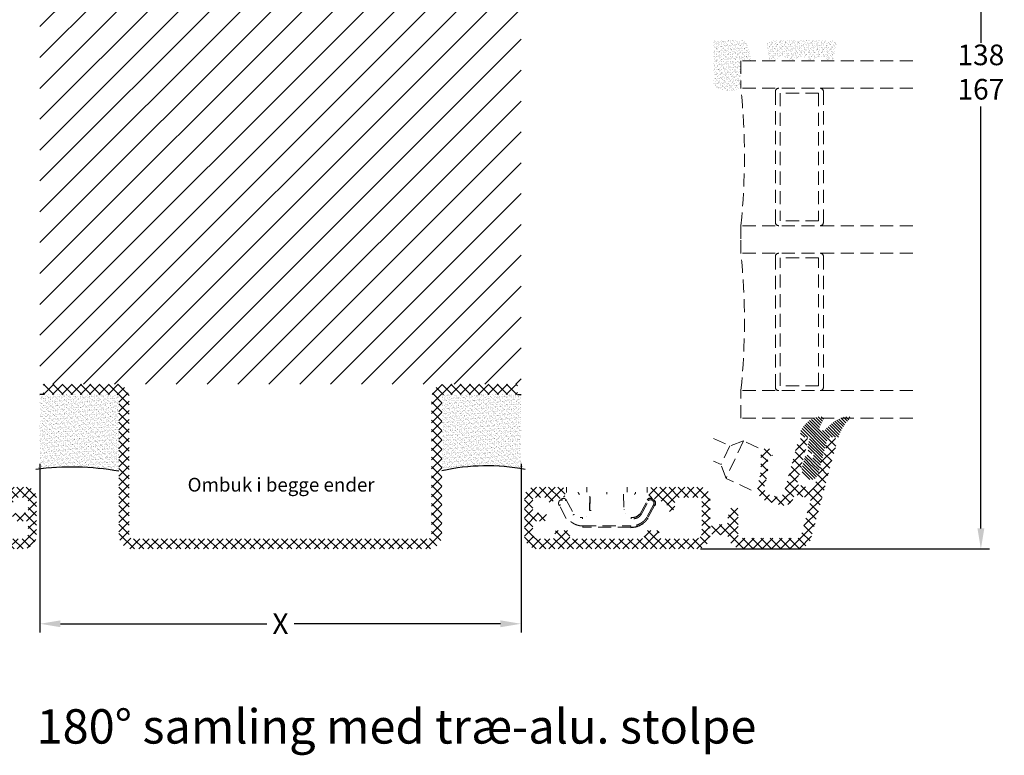
# Model space of a CAD drawing. Units: millimetres. Extents: x 0 to 840, y 0 to 594.
# Drawn here: x 92 to 235, y 352 to 459 of the extents above; entities that cross this region are included whole.
import ezdxf

# ---------------------------------------------------------------- set-up
doc = ezdxf.new("R2010")
doc.units = ezdxf.units.MM
doc.linetypes.add('DASHED2', pattern=[9.524999999999999, 6.35, -3.175])
for name, color, linetype, lineweight in [('MÅL', 7, 'Continuous', 13), ('PROFIL', 1, 'Continuous', 30), ('SKRAVERING', 2, 'Continuous', 13), ('STIBLET LINIE', 4, 'DASHED2', 25), ('TEKST', 14, 'Continuous', 20)]:
    doc.layers.add(name, color=color, linetype=linetype, lineweight=lineweight)
doc.styles.get("Standard").update_dxf_attribs({"font": 'italict.shx'})
doc.dimstyles.new('ISO-25', dxfattribs={"dimtxt": 3, "dimasz": 3, "dimexe": 1.25, "dimexo": 0.625, "dimtad": 0, "dimtih": 1, "dimtoh": 1, "dimdec": 1, "dimzin": 9, "dimtxsty": 'Standard', "dimcen": 3, "dimadec": 0, "dimazin": 0, "dimtfac": 1, "dimtdec": 1, "dimtmove": 0, "dimatfit": 3, "dimfxl": 1, "dimarcsym": 0})
pattern_1 = [(37.50000000000001, (22.01264398333137, 302.1558407031922), (-0.01600031295984046, 0.4894132373293424), [0, -0.38608, 0, -0.4318, 0, -0.41275]), (7.499999999999999, (22.01264398333137, 302.1558407031922), (0.4495232831380027, 0.7168251005683542), [0, -0.20828, 0, -0.34798, 0, -0.13335]), (327.5, (21.70022398333137, 302.1558407031922), (0.790992370241458, 0.001437184678545762), [0, -0.127, 0, -0.4572, 0, -0.5969]), (317.5, (21.70022398333137, 302.1558407031922), (0.7635564524722972, 0.2229293232572163), [0, -0.0635, 0, -0.29972, 0, -0.3429])]

# ---------------------------------------------------------------- blocks, each defined once
blk = doc.blocks.new('*D1')
at = {"layer": 'Defpoints', "color": 0, "transparency": 16777216}
for p in [(94.54039494802623, 394.9387258078227), (164.5403949480258, 394.9387258078228), (94.54039494802623, 371.056348694191)]:
    blk.add_point(p, dxfattribs=at)
at = {"layer": 'MÅL', "color": 0, "lineweight": -2, "transparency": 16777216}
for p, q in [((94.54039494802623, 394.3137258078227), (94.54039494802623, 369.806348694191)), ((164.5403949480258, 394.3137258078228), (164.5403949480258, 369.806348694191)), ((97.54039494802623, 371.056348694191), (127.540224415966, 371.056348694191)), ((161.5403949480258, 371.056348694191), (131.5405654800861, 371.056348694191))]:
    blk.add_line(p, q, dxfattribs=at)
at = {"layer": 'MÅL', "color": 0, "transparency": 16777216}
for points in [[(97.54039494802623, 371.556348694191), (97.54039494802623, 370.556348694191), (94.54039494802623, 371.056348694191)], [(161.5403949480258, 371.556348694191), (161.5403949480258, 370.556348694191), (164.5403949480258, 371.056348694191)]]:
    blk.add_solid(points, dxfattribs=at)
at = {"layer": 'MÅL', "color": 0, "transparency": 16777216, "insert": (129.540394948026, 371.056348694191), "char_height": 3, "attachment_point": 5}
blk.add_mtext('{\\fArial|b0|i0|c0|p34;X}', dxfattribs=at)
blk = doc.blocks.new('*D2')
at = {"layer": 'Defpoints', "color": 0, "transparency": 16777216}
for p in [(207.5403949480262, 519.9387258078232), (190.0403949480264, 381.9387258078228), (231.4427485993382, 381.9387258078228)]:
    blk.add_point(p, dxfattribs=at)
at = {"layer": 'MÅL', "color": 0, "lineweight": -2, "transparency": 16777216}
for p, q in [((208.1653949480262, 519.9387258078232), (232.6927485993382, 519.9387258078232)), ((231.4427485993382, 516.9387258078232), (231.4427485993382, 455.563725807823)), ((231.4427485993382, 384.9387258078228), (231.4427485993382, 446.313725807823)), ((190.6653949480264, 381.9387258078228), (232.6927485993382, 381.9387258078228))]:
    blk.add_line(p, q, dxfattribs=at)
at = {"layer": 'MÅL', "color": 0, "transparency": 16777216}
for points in [[(230.9427485993382, 516.9387258078232), (231.9427485993382, 516.9387258078232), (231.4427485993382, 519.9387258078232)], [(230.9427485993382, 384.9387258078228), (231.9427485993382, 384.9387258078228), (231.4427485993382, 381.9387258078228)]]:
    blk.add_solid(points, dxfattribs=at)
at = {"layer": 'MÅL', "color": 0, "transparency": 16777216, "insert": (231.4427485993382, 450.9387258078228), "char_height": 3, "attachment_point": 5}
blk.add_mtext('138\\P167', dxfattribs=at)

msp = doc.modelspace()

# ---------------------------------------------------------------- hatches: boundary and pattern name
at = {"layer": 'SKRAVERING'}
h = msp.add_hatch(dxfattribs=at)
h.set_pattern_fill('ANSI31', color=256)
h.set_pattern_definition([(45, (-177.9873560166686, 302.1558407031922), (-2.245064030267288, 2.245064030267288), [])])
h.paths.add_polyline_path([(164.5403949480261, 516.9387258078151, 0.4142135623730951), (161.5403949480261, 519.9387258078151), (97.54039494802612, 519.9387258078151, 0.4142135623730951), (94.54039494802612, 516.9387258078151), (94.54039494802612, 405.938725807815), (164.5403949480261, 405.938725807815)])
h = msp.add_hatch(dxfattribs=at)
h.set_pattern_fill('ANSI37', color=256, scale=0.3)
h.set_pattern_definition([(45, (-277.9873560166686, 302.1558407031922), (-0.6735192090801865, 0.6735192090801865), []), (135, (-277.9873560166686, 302.1558407031922), (-0.6735192090801865, -0.6735192090801864), [])])
h.paths.add_polyline_path([(151.5403949480261, 383.9387258078179, -0.4142135623730949), (151.0403949480261, 383.4387258078179), (108.0403949480261, 383.4387258078179, -0.4142135623730951), (107.5403949480261, 383.9387258078179), (107.5403949480261, 403.9387258078179, 0.414213562373095), (105.5403949480261, 405.9387258078179), (95.04039494802612, 405.9387258078179), (95.04039494802612, 404.4387258078179), (105.5403949480261, 404.4387258078179, -0.4142135623730951), (106.0403949480261, 403.9387258078179), (106.0403949480261, 383.9387258078179, 0.414213562373095), (108.0403949480262, 381.9387258078178), (151.0403949480262, 381.9387258078179, 0.4142135623730947), (153.0403949480261, 383.9387258078178), (153.0403949480261, 403.9387258078179, -0.414213562373095), (153.5403949480261, 404.4387258078179), (164.0403949480261, 404.4387258078179), (164.0403949480261, 405.9387258078179), (153.5403949480261, 405.9387258078179, 0.414213562373095), (151.5403949480261, 403.9387258078179)])
h = msp.add_hatch(dxfattribs=at)
h.set_pattern_fill('AR-SAND', color=256, scale=0.01)
h.set_pattern_definition(pattern_1)
h.paths.add_polyline_path([(106.0403949480261, 403.9387258078179, 0.4142135623730955), (105.5403949480261, 404.4387258078179), (95.04039494802612, 404.4387258078179), (94.54039494802606, 404.4387258078179), (94.54039494802629, 394.9387258078228, -0.1989123673796677), (93.95460851039928, 393.5245122454496, -0.07797780131543158), (106.0403949480261, 393.2408105221647)])
h = msp.add_hatch(dxfattribs=at)
h.set_pattern_fill('AR-SAND', color=256, scale=0.01)
h.set_pattern_definition(pattern_1)
h.paths.add_polyline_path([(164.5403949480261, 404.4387258078179), (164.0403949480261, 404.4387258078179), (153.5403949480261, 404.4387258078179, 0.414213562373095), (153.0403949480261, 403.9387258078179), (153.0403949480261, 393.3128106433454, -0.1009980549405512), (165.1261813856527, 393.5245122454496, -0.1989123673796552), (164.5403949480258, 394.9387258078228)])
at = {"layer": 'STIBLET LINIE', "lineweight": 9, "ltscale": 0.3}
h = msp.add_hatch(dxfattribs=at)
h.set_pattern_fill('AR-SAND', color=256, scale=0.01, angle=-1.272221872585407e-14)
h.set_pattern_definition([(37.49999999999999, (-280.4224749118471, 537.3257092898932), (-0.01600031295984033, 0.4894132373293424), [0, -0.38608, 0, -0.4318, 0, -0.41275]), (7.499999999999928, (-280.4224749118471, 537.3257092898932), (0.4495232831380028, 0.7168251005683541), [0, -0.20828, 0, -0.34798, 0, -0.13335]), (327.5, (-280.7348949118471, 537.3257092898932), (0.790992370241458, 0.001437184678545568), [0, -0.1269999999999998, 0, -0.4571999999999997, 0, -0.5968999999999993]), (317.5, (-280.7348949118471, 537.3257092898932), (0.7635564524722972, 0.2229293232572161), [0, -0.0635, 0, -0.29972, 0, -0.3429])])
edge = h.paths.add_edge_path()
edge.add_line((196.5403949480257, 452.9769541253349), (198.0554575175664, 452.9769541253349))
edge.add_arc((190.6374703440135, 452.430326243134), 7.438100278202406, 4.214480844591089, 28.47785418103113)
edge.add_line((197.1755714761293, 455.9769541253356), (192.5403949480257, 455.9769541253356))
edge.add_line((192.5403949480257, 455.9769541253356), (192.5403949480262, 449.3204720502074))
edge.add_arc((194.6522327828206, 451.7332409683311), 3.206448641836175, 228.80513166841, 306.076435399535)
edge.add_line((196.5403949480257, 449.1416861202474), (196.5403949480257, 452.9769541253349))
h = msp.add_hatch(dxfattribs=at)
h.set_pattern_fill('AR-SAND', color=256, scale=0.01, angle=-90.00000000000001)
h.set_pattern_definition([(307.5, (352.5702715699268, 723.171700862116), (0.4894132373293424, 0.01600031295984037), [0, -0.3860799999999995, 0, -0.4317999999999995, 0, -0.4127499999999995]), (277.5, (352.5702715699268, 723.171700862116), (0.7168251005683541, -0.4495232831380028), [0, -0.20828, 0, -0.34798, 0, -0.13335]), (237.5, (352.5702715699268, 723.484120862116), (0.001437184678545617, -0.790992370241458), [0, -0.127, 0, -0.4572, 0, -0.5969]), (227.5, (352.5702715699268, 723.484120862116), (0.2229293232572161, -0.7635564524722972), [0, -0.0635, 0, -0.29972, 0, -0.3429])])
edge = h.paths.add_edge_path()
edge.add_arc((200.3072493295974, 455.2038635107238), 0.0999999999999801, 4.999999999988688, 90, ccw=False)
edge.add_line((200.4068687994066, 455.2125790849985), (200.6519620885471, 453.1973424987394))
edge.add_arc((201.2088925390413, 453.5728813348169), 0.6717149276963564, 213.9918326897478, 333.5560336526933)
edge.add_arc((202.5796282196492, 452.3895291812581), 1.172038847353799, 47.973552613268396, 131.0243215914016, ccw=False)
edge.add_arc((203.9587245974427, 453.5729448269415), 0.6717149276963861, 207.752208509536, 327.1248723162992)
edge.add_arc((205.3614610828261, 452.3895291812582), 1.172038847353661, 48.92583090485658, 135.6841322088684, ccw=False)
edge.add_arc((206.7326005644507, 453.5729448269413), 0.671714927696387, 206.5138286543861, 331.4564424561222)
edge.add_arc((208.1163028817128, 452.3895291812582), 1.172038847353674, 46.356844275211984, 132.6203682352298, ccw=False)
edge.add_arc((209.5070117114145, 453.5733849892015), 0.671714927696408, 209.9852094472172, 334.710380522579)
edge.add_line((210.1143494542993, 453.2864323621744), (210.3528563876548, 455.2125790849985))
edge.add_arc((210.452475857464, 455.2038635107237), 0.1000000000000564, 90.00000000087942, 174.9999999999736, ccw=False)
edge.add_line((210.4524758574624, 455.3038635107238), (210.5143646776917, 455.3038635107238))
edge.add_line((210.5143646776917, 455.3038635107238), (210.5143646776917, 455.5038635107238))
edge.add_line((210.5143646776917, 455.5038635107238), (210.4756015164133, 455.5038635107238))
edge.add_arc((210.4756015164133, 455.6038635107238), 0.09999999999995168, 187.4855072487987, 270, ccw=False)
edge.add_arc((209.9798625935306, 455.5387258078227), 0.4000000000001904, 7.485507248162155, 90.00000000082238)
edge.add_line((209.9798625935248, 455.9387258078228), (200.7798625935307, 455.9387258078228))
edge.add_arc((200.7798625935308, 455.5387258078229), 0.4000000000000286, 90.00000000001629, 172.5144927523134)
edge.add_arc((200.2841236706482, 455.6038635107238), 0.09999999999997398, 270.00000000026057, 352.5144927493956, ccw=False)
edge.add_line((200.2841236706486, 455.5038635107238), (200.235524037774, 455.5038635107238))
edge.add_line((200.235524037774, 455.5038635107238), (200.235524037774, 455.3038635107238))
edge.add_line((200.235524037774, 455.3038635107238), (200.3072493295974, 455.3038635107238))
h = msp.add_hatch(dxfattribs=at)
h.set_pattern_fill('ANSI31', color=256, scale=0.1, angle=-90.00000000000001)
h.set_pattern_definition([(315, (-260.1681418809391, 337.4803585943596), (0.2245064030267289, 0.2245064030267288), [])])
edge = h.paths.add_edge_path()
edge.add_arc((209.5662181410189, 397.6873018279025), 0.5, 90, 165.0000000000009, ccw=False)
edge.add_line((209.5662181410189, 398.1873018279025), (210.7354689176445, 398.1873018279025))
edge.add_arc((216.235468917645, 396.6873018279022), 5.700877125496225, 133.2220418622112, 164.74488129694, ccw=False)
edge.add_arc((212.1943860367576, 400.9873018279023), 0.1999999999999809, 313.2220418621926, 450.0000000000163)
edge.add_line((212.1943860367576, 401.1873018279024), (211.8039931495978, 401.1873018279024))
edge.add_arc((211.8039931495978, 400.687301827902), 0.5000000000003126, 90.00000000000001, 105.9761606617237)
edge.add_arc((213.2354689176445, 395.6873018279025), 5.700877125495624, 105.9761606617323, 142.1250163489016)
edge.add_line((208.7354689176445, 399.1873018279024), (208.0590757153946, 399.1873018279024))
edge.add_arc((208.0590757153946, 399.3873018279024), 0.2000000000000391, 153.4349488229366, 269.99999999998374, ccw=False)
edge.add_line((207.8801902771945, 399.4767445470025), (208.5907475580946, 400.8978591088024))
edge.add_arc((208.4118621198945, 400.9873018279025), 0.2000000000000391, 333.4349488229366, 449.9999999999838)
edge.add_line((208.4118621198945, 401.1873018279025), (207.8068088140999, 401.1873018279025))
edge.add_arc((207.8068088140997, 400.6873018279028), 0.4999999999996589, 89.9999999999935, 106.8033826341159)
edge.add_arc((208.8211302777493, 397.3284237468685), 4.008690638239486, 106.8033826341139, 151.8912545835197)
edge.add_arc((205.9026832818206, 398.8873018279025), 0.7000000000000095, 151.8912545835212, 270)
edge.add_line((205.9026832818206, 398.1873018279025), (206.2033965841517, 398.1873018279025))
edge.add_arc((206.2033965841517, 397.8873018279025), 0.2999999999999491, -15.0000000000083, 90.00000000001091, ccw=False)
edge.add_line((206.4931743320385, 397.8096561143718), (206.2761668491646, 396.9997731626636))
edge.add_arc((207.2420926754537, 396.7409541175612), 1.000000000000115, 165.0000000000065, 251.9709179673753)
edge.add_line((206.9325929862814, 395.7900545737594), (207.1081953410462, 395.7328993520833))
edge.add_line((207.1081953410462, 395.7328993520833), (206.7263774882611, 393.7360081817409))
edge.add_line((206.7263774882611, 393.7360081817409), (206.9018581733246, 395.0247739575203))
edge.add_arc((206.4064297130972, 395.0922323950695), 0.4999999999999752, 352.2461867925317, 451.3038452550325)
edge.add_line((206.3950524987929, 395.5921029373048), (206.2705443904904, 395.5892690927169))
edge.add_arc((206.2819216047944, 395.0893985504816), 0.4999999999999497, 91.30384525502602, 165.0000000000039)
edge.add_line((205.7989586916499, 395.2188080730328), (205.4482608644244, 393.9099859637226))
edge.add_arc((206.897149603858, 393.5217573960689), 1.49999999999998, 165.0000000000003, 255.0000000000009)
edge.add_arc((206.7677400813068, 393.0387944829243), 1.000000000000058, 254.9999999999997, 344.9999999999977)
edge.add_line((207.7336659075957, 392.7799754378218), (209.0832552278744, 397.8167113504537))
h = msp.add_hatch(dxfattribs=at)
h.set_pattern_fill('ANSI37', color=256, scale=0.3, angle=90)
h.set_pattern_definition([(135, (434.016345959797, 11.54982086044527), (-0.6735192090801865, -0.6735192090801865), []), (225, (434.016345959797, 11.54982086044527), (0.6735192090801864, -0.6735192090801865), [])])
edge = h.paths.add_edge_path()
edge.add_arc((194.3507681324174, 383.7151824428487), 0.2999999999999671, 7.494717453924295, 90.00000000000267, ccw=False)
edge.add_arc((196.6311189826142, 384.0151824428486), 1.99999999999993, 187.4947174539299, 270.0000000000024)
edge.add_line((196.6311189826143, 382.0151824428486), (204.8092779277584, 382.0151824428486))
edge.add_arc((204.8092779277584, 384.0151824428486), 1.999999999999986, 270, 345.0000000000005)
edge.add_line((206.7411295803365, 383.4975443526436), (210.5299291186486, 397.637536729318))
edge.add_arc((210.2401513707619, 397.7151824428487), 0.2999999999999491, 344.9999999999917, 450.0000000000109)
edge.add_line((210.2401513707619, 398.0151824428486), (209.4294608875201, 398.0151824428486))
edge.add_arc((209.4294608875201, 397.5151824428486), 0.4999999999999716, 90.00000000000001, 176.3099324740237)
edge.add_line((208.9304974924024, 397.5473620999718), (208.8577773182333, 396.4197955489038))
edge.add_line((208.8577773182333, 396.4197955489038), (208.5351826304243, 395.9885964447798))
edge.add_line((208.5351826304243, 395.9885964447798), (208.7283677956821, 395.9368326357593))
edge.add_line((208.7283677956821, 395.9368326357593), (208.405773107873, 395.5056335316352))
edge.add_line((208.405773107873, 395.5056335316352), (208.5989582731309, 395.4538697226147))
edge.add_line((208.5989582731309, 395.4538697226147), (208.2763635853217, 395.0226706184907))
edge.add_line((208.2763635853217, 395.0226706184907), (208.4695487505796, 394.9709068094702))
edge.add_line((208.4695487505796, 394.9709068094702), (208.1469540627705, 394.5397077053461))
edge.add_line((208.1469540627705, 394.5397077053461), (208.3401392280282, 394.4879438963256))
edge.add_line((208.3401392280282, 394.4879438963256), (208.0175445402193, 394.0567447922016))
edge.add_line((208.0175445402193, 394.0567447922016), (208.210729705477, 394.0049809831811))
edge.add_line((208.210729705477, 394.0049809831811), (207.888135017668, 393.573781879057))
edge.add_line((207.888135017668, 393.573781879057), (208.0813201829258, 393.5220180700366))
edge.add_line((208.0813201829258, 393.5220180700366), (207.7587254951167, 393.0908189659125))
edge.add_line((207.7587254951167, 393.0908189659125), (207.9519106603746, 393.039055156892))
edge.add_line((207.9519106603746, 393.039055156892), (207.6293159725654, 392.6078560527679))
edge.add_line((207.6293159725654, 392.6078560527679), (207.8225011378233, 392.5560922437475))
edge.add_line((207.8225011378233, 392.5560922437475), (207.4999064500142, 392.1248931396236))
edge.add_line((207.4999064500142, 392.1248931396236), (207.693091615272, 392.0731293306029))
edge.add_line((207.693091615272, 392.0731293306029), (207.370496927463, 391.6419302264791))
edge.add_line((207.370496927463, 391.6419302264791), (207.1893235958912, 390.9657821480765))
edge.add_arc((206.8995458480045, 391.0434278616075), 0.3000000000000315, 254.9999999999959, 344.9999999999959, ccw=False)
edge.add_line((206.8219001344737, 390.7536501137207), (204.9866410645245, 391.2454062994153))
edge.add_arc((205.0642867780552, 391.5351840473021), 0.2999999999999729, 164.9999999999957, 254.9999999999984, ccw=False)
edge.add_line((204.7745090301685, 391.6128297608328), (204.9556823617402, 392.2889778392351))
edge.add_line((204.9556823617402, 392.2889778392351), (204.8919067190338, 392.8237045614002))
edge.add_line((204.8919067190338, 392.8237045614002), (205.0850918842917, 392.7719407523797))
edge.add_line((205.0850918842917, 392.7719407523797), (205.0213162415851, 393.3066674745447))
edge.add_line((205.0213162415851, 393.3066674745447), (205.2145014068429, 393.2549036655242))
edge.add_line((205.2145014068429, 393.2549036655242), (205.1507257641363, 393.7896303876893))
edge.add_line((205.1507257641363, 393.7896303876893), (205.3439109293941, 393.7378665786688))
edge.add_line((205.3439109293941, 393.7378665786688), (205.2801352866875, 394.2725933008338))
edge.add_line((205.2801352866875, 394.2725933008338), (205.4733204519453, 394.2208294918133))
edge.add_line((205.4733204519453, 394.2208294918133), (205.4095448092388, 394.7555562139784))
edge.add_line((205.4095448092388, 394.7555562139784), (205.6027299744965, 394.7037924049579))
edge.add_line((205.6027299744965, 394.7037924049579), (205.53895433179, 395.2385191271229))
edge.add_line((205.53895433179, 395.2385191271229), (205.7321394970479, 395.1867553181024))
edge.add_line((205.7321394970479, 395.1867553181024), (205.6683638543414, 395.7214820402675))
edge.add_line((205.6683638543414, 395.7214820402675), (205.8615490195992, 395.669718231247))
edge.add_line((205.8615490195992, 395.669718231247), (205.7977733768926, 396.204444953412))
edge.add_line((205.7977733768926, 396.204444953412), (205.9909585421504, 396.1526811443915))
edge.add_line((205.9909585421504, 396.1526811443915), (205.9271828994438, 396.6874078665566))
edge.add_line((205.9271828994438, 396.6874078665566), (206.3696168905245, 397.5822144646455))
edge.add_arc((206.100694007949, 397.7151824428485), 0.3000000000000949, 333.6900675260038, 449.9999999999783)
edge.add_line((206.1006940079492, 398.0151824428486), (205.3207634843482, 398.0151824428486))
edge.add_arc((205.3207634843482, 397.5151824428484), 0.5000000000001421, 90.00000000000001, 164.9999999999798)
edge.add_line((204.8378005712037, 397.6445919653999), (202.8597460095505, 390.2623918411665))
edge.add_arc((201.8938201832614, 390.5212108862689), 1.00000000000003, 254.9999999999992, 344.99999999999926, ccw=False)
edge.add_line((201.6350011381588, 389.5552850599798), (200.6690753118697, 389.8141041050823))
edge.add_arc((200.9278943569723, 390.7800299313716), 1.000000000000115, 165.0000000000065, 254.9999999999938, ccw=False)
edge.add_line((199.9619685306832, 391.038848976474), (200.261903108261, 392.1582200589411))
edge.add_arc((195.4322739768178, 393.4523152844532), 4.999999999997843, 344.9999999999974, 360.0000000000039)
edge.add_line((200.4322739768157, 393.4523152844537), (200.4322739768157, 395.3151824428486))
edge.add_arc((200.6322739768156, 395.3151824428486), 0.1999999999999318, 89.99999999999193, 180.0000000000285, ccw=False)
edge.add_line((200.6322739768156, 395.5151824428486), (200.9613984680507, 395.5151824428486))
edge.add_arc((200.9613984680507, 395.7151824428485), 0.1999999999999318, 269.9999999999919, 360.0000000000285)
edge.add_line((201.1613984680507, 395.7151824428487), (201.1613984680507, 396.0151824428486))
edge.add_arc((200.6613984680507, 396.0151824428486), 0.5000000000000284, 0, 89.99999999999675)
edge.add_line((200.6613984680507, 396.5151824428486), (199.9322739768157, 396.5151824428486))
edge.add_arc((199.9322739768157, 396.0151824428486), 0.4999999999999858, 90.00000000000001, 180)
edge.add_line((199.4322739768157, 396.0151824428486), (199.4322739768157, 393.583967782041))
edge.add_arc((194.4322739768184, 393.5839677820408), 4.999999999997199, -15.00000000000341, 4.206412995699793e-12, ccw=False)
edge.add_line((199.2619031082609, 392.2898725565284), (198.9960427043941, 391.2976680215764))
edge.add_arc((200.9278943569722, 390.7800299313714), 1.999999999999944, 164.9999999999992, 255.0000000000001)
edge.add_line((200.4102562667672, 388.8481782787934), (202.3421079193453, 388.3305401885883))
edge.add_arc((202.7303364869991, 389.7794289280217), 1.499999999999936, 254.9999999999981, 345.0000000000021)
edge.add_line((204.1792252264327, 389.3912003603681), (204.2309890354532, 389.5843855256259))
edge.add_arc((204.52076678334, 389.5067398120951), 0.3000000000000854, 75.00000000000989, 164.9999999999856, ccw=False)
edge.add_line((204.5984124968707, 389.7965175599819), (206.4336715668199, 389.3047613742871))
edge.add_arc((206.3560258532892, 389.0149836264003), 0.2999999999999729, -15.00000000000432, 75.00000000000432, ccw=False)
edge.add_line((206.6458036011759, 388.9373379128696), (205.2922408409029, 383.8857729202974))
edge.add_arc((204.8092779277583, 384.0151824428486), 0.5000000000000568, 270.00000000000324, 344.9999999999954, ccw=False)
edge.add_line((204.8092779277584, 383.5151824428486), (196.6311189826143, 383.5151824428486))
edge.add_arc((196.6311189826143, 384.0151824428486), 0.5000000000000284, 180, 269.99999999999676, ccw=False)
edge.add_line((196.1311189826143, 384.0151824428486), (196.1311189826143, 387.7151824428487))
edge.add_arc((195.8311189826143, 387.7151824428487), 0.2999999999999545, 0, 90.000000000019)
edge.add_line((195.8311189826142, 388.0151824428486), (195.4163020615188, 388.0151824428486))
edge.add_arc((195.4163020615188, 387.5151824428484), 0.5000000000001847, 90.00000000000001, 164.9999999999723)
edge.add_line((194.9333391483742, 387.6445919654001), (194.6481560694697, 386.580274225469))
edge.add_line((194.6481560694697, 386.580274225469), (194.6311189826143, 386.4508647029178))
edge.add_line((194.6311189826143, 386.4508647029178), (194.6311189826143, 385.8151824428486))
edge.add_arc((194.3311189826143, 385.8151824428486), 0.2999999999999829, -90, 1.3585577107733116e-11, ccw=False)
edge.add_line((194.3311189826143, 385.5151824428486), (192.5401513707614, 385.5151824428486))
edge.add_arc((192.5401513707614, 385.2151824428487), 0.3000000000000256, 90.00000000000001, 179.9999999999891)
edge.add_line((192.2401513707613, 385.2151824428487), (192.2401513707613, 384.3151824428486))
edge.add_arc((192.5401513707614, 384.3151824428486), 0.300000000000054, 180, 269.9999999999837)
edge.add_line((192.5401513707614, 384.0151824428486), (194.3507681324173, 384.0151824428486))
h = msp.add_hatch(dxfattribs=at)
h.set_pattern_fill('ANSI37', color=256, scale=0.3, angle=-90.00000000000001)
h.set_pattern_definition([(315, (-3.290264151420729, 542.0108425626438), (0.6735192090801866, 0.6735192090801864), []), (44.99999999999999, (-3.290264151420729, 542.0108425626438), (-0.6735192090801863, 0.6735192090801866), [])])
edge = h.paths.add_edge_path()
edge.add_line((92.54039494802555, 390.9387258078226), (88.64039494802671, 390.9387258078227))
edge.add_arc((88.64039494802694, 390.4387258078224), 0.5000000000001705, 90.00000000004236, 180)
edge.add_line((88.14039494802682, 390.4387258078227), (88.14039494802682, 389.7487880692847))
edge.add_arc((88.44039494802712, 389.7487880692847), 0.3000000000003284, 180, 249.9999999999176)
edge.add_line((88.3377889050289, 389.4668802830487), (90.28866893480483, 388.7568180215868))
edge.add_arc((90.39127497780248, 389.0387258078229), 0.3000000000002814, 250.000000000047, 270.0000000000054)
edge.add_line((90.39127497780248, 388.7387258078226), (90.54039494802566, 388.7387258078226))
edge.add_arc((90.54039494802566, 389.0387258078227), 0.3000000000000398, 270.0000000000109, 360)
edge.add_line((90.84039494802562, 389.0387258078227), (90.84039494802562, 389.1387258078226))
edge.add_arc((91.14039494802569, 389.1387258078226), 0.3000000000000398, 90.00000000001091, 180, ccw=False)
edge.add_line((91.14039494802557, 389.4387258078227), (92.54039494802566, 389.4387258078226))
edge.add_arc((92.54039494802566, 389.1387258078225), 0.300000000000054, 1.34718902700115e-11, 90.0000000000054, ccw=False)
edge.add_line((92.84039494802562, 389.1387258078226), (92.84039494802562, 387.4887258078229))
edge.add_arc((92.54039494802544, 387.488725807823), 0.3000000000002103, -89.99999999991849, 0, ccw=False)
edge.add_line((92.54039494802555, 387.1887258078227), (91.18181630426307, 387.1887258078227))
edge.add_arc((91.18181630426318, 386.8887258078228), 0.2999999999998939, 90.00000000000541, 134.9999999999808)
edge.add_line((90.96968426990725, 387.1008578421788), (90.59897359178808, 386.73014716406))
edge.add_arc((90.74039494802571, 386.5887258078227), 0.2000000000001905, 135.0000000000403, 224.9999999999597)
edge.add_line((90.59897359178808, 386.4473044515854), (90.96968426990668, 386.0765937734668))
edge.add_arc((91.18181630426261, 386.2887258078226), 0.299999999999855, 224.9999999999885, 270.0000000000054)
edge.add_line((91.18181630426261, 385.9887258078227), (92.54039494802544, 385.9887258078227))
edge.add_arc((92.54039494802544, 385.6887258078225), 0.3000000000001677, 6.781419870094396e-11, 90, ccw=False)
edge.add_line((92.84039494802562, 385.6887258078227), (92.84039494802562, 384.2387258078227))
edge.add_arc((92.04039494802555, 384.2387258078227), 0.8000000000000398, -89.99999999998778, 0, ccw=False)
edge.add_line((92.04039494802555, 383.4387258078227), (89.94039494802553, 383.4387258078227))
edge.add_arc((89.94039494802553, 383.7387258078227), 0.2999999999999545, 180, 270, ccw=False)
edge.add_line((89.64039494802557, 383.7387258078227), (89.64039494802546, 384.3387258078226))
edge.add_arc((89.3403949480255, 384.3387258078227), 0.2999999999999545, 359.9999999999891, 449.9999999999945)
edge.add_line((89.3403949480255, 384.6387258078227), (87.7403949480256, 384.6387258078227))
edge.add_arc((87.7403949480256, 384.3387258078228), 0.2999999999999261, 89.99999999998371, 180)
edge.add_line((87.44039494802553, 384.3387258078226), (87.44039494802553, 383.7387258078226))
edge.add_arc((87.14039494802557, 383.7387258078226), 0.2999999999999545, -90.00000000003263, 0, ccw=False)
edge.add_line((87.14039494802557, 383.4387258078226), (76.94039494802564, 383.4387258078228))
edge.add_arc((76.94039494802564, 383.7387258078227), 0.2999999999999545, 179.9999999999891, 269.99999999999454, ccw=False)
edge.add_line((76.64039494802569, 383.7387258078227), (76.6403949480258, 384.3387258078228))
edge.add_arc((76.34039494802562, 384.3387258078225), 0.3000000000001535, 4.885331990727962e-11, 89.99999999999999)
edge.add_line((76.34039494802573, 384.6387258078227), (74.74039494802548, 384.6387258078227))
edge.add_arc((74.74039494802594, 384.3387258078224), 0.3000000000002103, 90.0000000000814, 180)
edge.add_line((74.44039494802564, 384.3387258078227), (74.44039494802576, 383.738725807823))
edge.add_arc((74.14039494802557, 383.7387258078229), 0.3000000000002103, -89.99999999994031, 0, ccw=False)
edge.add_line((74.14039494802569, 383.4387258078227), (69.04039494802544, 383.4387258078227))
edge.add_arc((69.04039494802544, 384.2387258078225), 0.799999999999855, 179.9999999999725, 270, ccw=False)
edge.add_line((68.24039494802571, 384.2387258078228), (68.24039494802571, 389.1387258078218))
edge.add_arc((68.54039494802566, 389.1387258078217), 0.3000000000000398, 90.00000000002171, 180, ccw=False)
edge.add_line((68.54039494802566, 389.4387258078218), (71.84039494802539, 389.4387258078222))
edge.add_arc((71.84039494802539, 389.1387258078222), 0.3000000000000256, 2.6716406864579767e-12, 90, ccw=False)
edge.add_line((72.14039494802535, 389.1387258078222), (72.14039494802546, 388.1887258078227))
edge.add_arc((72.94039494802553, 388.1887258078228), 0.8000000000000682, 180.0000000000061, 269.999999999998)
edge.add_line((72.94039494802553, 387.3887258078227), (73.34039494802573, 387.3887258078227))
edge.add_arc((73.34039494802585, 387.5887258078226), 0.1999999999999034, 269.9999999999511, 360)
edge.add_arc((73.34039494802585, 387.5887258078228), 0.199999999999869, 359.9999999999756, 405.0000000000057)
edge.add_line((73.48181630426313, 387.73014716406), (73.42826291366953, 387.7837005546536))
edge.add_arc((73.6403949480258, 387.9958325890096), 0.3000000000002355, 179.9999999999946, 224.9999999999693, ccw=False)
edge.add_line((73.3403949480255, 387.9958325890095), (73.3403949480255, 388.4387258078225))
edge.add_arc((73.64039494802557, 388.4387258078225), 0.3000000000000398, 90.00000000001091, 180, ccw=False)
edge.add_line((73.64039494802557, 388.7387258078226), (73.6895149182509, 388.7387258078226))
edge.add_arc((73.68951491825067, 389.0387258078236), 0.3000000000010056, 270.000000000038, 289.9999999999775)
edge.add_line((73.79212096124854, 388.7568180215869), (75.74300099102356, 389.4668802830496))
edge.add_arc((75.64039494802591, 389.7487880692856), 0.3000000000001535, 289.99999999997, 360)
edge.add_line((75.9403949480261, 389.7487880692856), (75.9403949480261, 390.4387258078227))
edge.add_arc((75.4403949480261, 390.4387258078227), 0.4999999999999858, 359.9999999999984, 450)
edge.add_line((75.4403949480261, 390.9387258078227), (68.54039494802544, 390.9387258078218))
edge.add_arc((68.54039494802555, 389.4387258078218), 1.499999999999915, 90.0000000000011, 180)
edge.add_line((67.04039494802566, 389.4387258078218), (67.04039494802578, 383.9387258078227))
edge.add_arc((69.04039494802555, 383.9387258078225), 1.999999999999773, 179.9999999999951, 270.0000000000008)
edge.add_line((69.04039494802566, 381.9387258078227), (92.04039494802589, 381.9387258078227))
edge.add_arc((92.04039494802566, 383.9387258078228), 2.000000000000085, 270.0000000000032, 360)
edge.add_line((94.04039494802566, 383.9387258078227), (94.04039494802566, 389.4387258078227))
edge.add_arc((92.54039494802555, 389.4387258078225), 1.500000000000114, 7.582442360609023e-12, 89.99999999999999)
h = msp.add_hatch(dxfattribs=at)
h.set_pattern_fill('ANSI37', color=256, scale=0.3, angle=-90.00000000000001)
h.set_pattern_definition([(315, (6.709735848579271, 542.0108425626438), (0.6735192090801866, 0.6735192090801864), []), (44.99999999999999, (6.709735848579271, 542.0108425626438), (-0.6735192090801863, 0.6735192090801866), [])])
edge = h.paths.add_edge_path()
edge.add_line((170.4403949480253, 390.9387258078227), (166.5403949480265, 390.9387258078226))
edge.add_arc((166.5403949480265, 389.4387258078225), 1.500000000000114, 90.00000000000001, 179.9999999999924)
edge.add_line((165.0403949480263, 389.4387258078227), (165.0403949480263, 383.9387258078227))
edge.add_arc((167.0403949480263, 383.9387258078228), 2.000000000000085, 180, 269.9999999999968)
edge.add_line((167.0403949480261, 381.9387258078227), (190.0403949480263, 381.9387258078227))
edge.add_arc((190.0403949480265, 383.9387258078225), 1.999999999999773, 269.9999999999992, 360.0000000000048)
edge.add_line((192.0403949480262, 383.9387258078227), (192.0403949480263, 389.4387258078218))
edge.add_arc((190.5403949480265, 389.4387258078218), 1.499999999999915, 0, 89.99999999999892)
edge.add_line((190.5403949480266, 390.9387258078218), (183.6403949480259, 390.9387258078227))
edge.add_arc((183.6403949480259, 390.4387258078227), 0.4999999999999858, 90.00000000000001, 180.0000000000016)
edge.add_line((183.1403949480259, 390.4387258078227), (183.1403949480259, 389.7487880692856))
edge.add_arc((183.4403949480261, 389.7487880692856), 0.3000000000001535, 180, 250.00000000003)
edge.add_line((183.3377889050284, 389.4668802830496), (185.2886689348035, 388.7568180215869))
edge.add_arc((185.3912749778013, 389.0387258078236), 0.3000000000010056, 250.0000000000225, 269.999999999962)
edge.add_line((185.3912749778011, 388.7387258078226), (185.4403949480264, 388.7387258078226))
edge.add_arc((185.4403949480264, 388.4387258078225), 0.3000000000000398, 0, 89.99999999998909, ccw=False)
edge.add_line((185.7403949480265, 388.4387258078225), (185.7403949480265, 387.9958325890095))
edge.add_arc((185.4403949480262, 387.9958325890096), 0.3000000000002355, -44.99999999996942, 5.286437954055145e-12, ccw=False)
edge.add_line((185.6525269823825, 387.7837005546536), (185.5989735917889, 387.73014716406))
edge.add_arc((185.7403949480262, 387.5887258078228), 0.199999999999869, 134.9999999999943, 180.0000000000244)
edge.add_arc((185.7403949480262, 387.5887258078226), 0.1999999999999034, 180, 270.0000000000488)
edge.add_line((185.7403949480263, 387.3887258078227), (186.1403949480265, 387.3887258078227))
edge.add_arc((186.1403949480265, 388.1887258078228), 0.8000000000000682, 270.000000000002, 359.9999999999939)
edge.add_line((186.9403949480266, 388.1887258078227), (186.9403949480267, 389.1387258078222))
edge.add_arc((187.2403949480266, 389.1387258078222), 0.3000000000000256, 90, 179.9999999999973, ccw=False)
edge.add_line((187.2403949480266, 389.4387258078222), (190.5403949480263, 389.4387258078218))
edge.add_arc((190.5403949480263, 389.1387258078217), 0.3000000000000398, 0, 89.99999999997829, ccw=False)
edge.add_line((190.8403949480263, 389.1387258078218), (190.8403949480263, 384.2387258078228))
edge.add_arc((190.0403949480266, 384.2387258078225), 0.799999999999855, -90, 2.751221472863108e-11, ccw=False)
edge.add_line((190.0403949480266, 383.4387258078227), (184.9403949480263, 383.4387258078227))
edge.add_arc((184.9403949480264, 383.7387258078229), 0.3000000000002103, 180, 269.9999999999403, ccw=False)
edge.add_line((184.6403949480263, 383.738725807823), (184.6403949480264, 384.3387258078227))
edge.add_arc((184.3403949480261, 384.3387258078224), 0.3000000000002103, 0, 89.99999999991859)
edge.add_line((184.3403949480265, 384.6387258078227), (182.7403949480263, 384.6387258078227))
edge.add_arc((182.7403949480264, 384.3387258078225), 0.3000000000001535, 90.00000000000001, 179.9999999999511)
edge.add_line((182.4403949480262, 384.3387258078228), (182.4403949480263, 383.7387258078227))
edge.add_arc((182.1403949480264, 383.7387258078227), 0.2999999999999545, -89.99999999999449, 1.0913936421275139e-11, ccw=False)
edge.add_line((182.1403949480264, 383.4387258078228), (171.9403949480264, 383.4387258078226))
edge.add_arc((171.9403949480264, 383.7387258078226), 0.2999999999999545, 180, 270.00000000003257, ccw=False)
edge.add_line((171.6403949480265, 383.7387258078226), (171.6403949480265, 384.3387258078226))
edge.add_arc((171.3403949480264, 384.3387258078228), 0.2999999999999261, 0, 90.00000000001629)
edge.add_line((171.3403949480264, 384.6387258078227), (169.7403949480265, 384.6387258078227))
edge.add_arc((169.7403949480265, 384.3387258078227), 0.2999999999999545, 90.00000000000543, 180.0000000000109)
edge.add_line((169.4403949480266, 384.3387258078226), (169.4403949480264, 383.7387258078227))
edge.add_arc((169.1403949480265, 383.7387258078227), 0.2999999999999545, -90, 0, ccw=False)
edge.add_line((169.1403949480265, 383.4387258078227), (167.0403949480265, 383.4387258078227))
edge.add_arc((167.0403949480265, 384.2387258078227), 0.8000000000000398, 180, 269.9999999999878, ccw=False)
edge.add_line((166.2403949480264, 384.2387258078227), (166.2403949480264, 385.6887258078227))
edge.add_arc((166.5403949480266, 385.6887258078225), 0.3000000000001677, 90, 179.9999999999322, ccw=False)
edge.add_line((166.5403949480266, 385.9887258078227), (167.8989735917894, 385.9887258078227))
edge.add_arc((167.8989735917894, 386.2887258078226), 0.299999999999855, 269.9999999999946, 315.0000000000115)
edge.add_line((168.1111056261453, 386.0765937734668), (168.4818163042639, 386.4473044515854))
edge.add_arc((168.3403949480263, 386.5887258078227), 0.2000000000001905, 315.0000000000403, 404.9999999999597)
edge.add_line((168.4818163042639, 386.73014716406), (168.1111056261448, 387.1008578421788))
edge.add_arc((167.8989735917888, 386.8887258078228), 0.2999999999998939, 45.00000000001921, 89.99999999999459)
edge.add_line((167.8989735917889, 387.1887258078227), (166.5403949480265, 387.1887258078227))
edge.add_arc((166.5403949480266, 387.488725807823), 0.3000000000002103, 180, 269.9999999999186, ccw=False)
edge.add_line((166.2403949480264, 387.4887258078229), (166.2403949480264, 389.1387258078226))
edge.add_arc((166.5403949480263, 389.1387258078225), 0.300000000000054, 89.9999999999946, 179.9999999999864, ccw=False)
edge.add_line((166.5403949480263, 389.4387258078226), (167.9403949480264, 389.4387258078227))
edge.add_arc((167.9403949480263, 389.1387258078226), 0.3000000000000398, 0, 89.99999999998909, ccw=False)
edge.add_line((168.2403949480264, 389.1387258078226), (168.2403949480264, 389.0387258078227))
edge.add_arc((168.5403949480263, 389.0387258078227), 0.3000000000000398, 180, 269.9999999999891)
edge.add_line((168.5403949480263, 388.7387258078226), (168.6895149182495, 388.7387258078226))
edge.add_arc((168.6895149182495, 389.0387258078229), 0.3000000000002814, 269.9999999999946, 289.999999999953)
edge.add_line((168.7921209612472, 388.7568180215868), (170.7430009910231, 389.4668802830487))
edge.add_arc((170.6403949480249, 389.7487880692847), 0.3000000000003284, 290.0000000000824, 360)
edge.add_line((170.9403949480252, 389.7487880692847), (170.9403949480252, 390.4387258078227))
edge.add_arc((170.4403949480251, 390.4387258078224), 0.5000000000001705, 0, 89.99999999995767)

# ---------------------------------------------------------------- linework, layer by layer
at = {"layer": 'PROFIL'}
for p, q in [((95.04039494802612, 404.4387258078179), (94.54039494802606, 404.4387258078179)), ((164.0403949480261, 404.4387258078179), (164.5403949480261, 404.4387258078179))]:
    msp.add_line(p, q, dxfattribs=at)
for centre, radius, start, end in [((159.6019667625848, 363.8079325900109), 30.22568532919893, 79.4691119152917, 102.537934631482), ((99.09347308400365, 354.8707446672513), 38.99386717286734, 79.73773342560746, 97.57283849038369)]:
    msp.add_arc(centre, radius, start, end, dxfattribs=at)
at = {"layer": 'STIBLET LINIE', "lineweight": 9, "ltscale": 0.3}
for p, q in [((221.540151370761, 452.9769541253356), (196.540151370761, 452.9769541253356)), ((196.540151370761, 452.9769541253356), (196.540151370761, 448.9769541253356)), ((221.540151370761, 448.9769541253356), (196.540151370761, 448.9769541253356)), ((201.540151370761, 448.4769541253356), (201.5401513707609, 429.4769541253356)), ((208.540151370761, 448.4769541253356), (208.5401513707609, 429.4769541253356)), ((202.2401513707611, 448.2769541253355), (202.2401513707609, 429.6769541253355)), ((207.840151370761, 448.2769541253355), (202.2401513707611, 448.2769541253355)), ((207.840151370761, 448.2769541253355), (207.8401513707609, 429.6769541253355)), ((221.5401513707609, 428.9769541253356), (196.5401513707609, 428.9769541253356)), ((196.5401513707609, 428.9769541253356), (196.5401513707609, 424.9769541253356)), ((196.5401513707609, 424.9769541253356), (196.5401513707609, 428.9769541253356)), ((207.8401513707609, 429.6769541253355), (202.2401513707609, 429.6769541253355)), ((221.5401513707609, 424.9769541253356), (196.5401513707609, 424.9769541253356)), ((201.5401513707609, 405.4769541253356), (201.5401513707609, 424.4769541253356)), ((202.2401513707609, 405.6769541253355), (202.2401513707609, 424.2769541253355)), ((207.8401513707609, 424.2769541253355), (202.2401513707609, 424.2769541253355)), ((207.8401513707609, 405.6769541253355), (207.8401513707609, 424.2769541253355)), ((208.5401513707609, 405.4769541253356), (208.5401513707609, 424.4769541253356)), ((207.8401513707609, 405.6769541253355), (202.2401513707609, 405.6769541253355)), ((221.5401513707609, 404.9769541253356), (196.5401513707609, 404.9769541253356)), ((196.5401513707609, 400.9769541253356), (196.5401513707609, 404.9769541253356)), ((221.5401513707609, 400.9769541253356), (196.5401513707609, 400.9769541253356)), ((192.540394948026, 398.0289592167508), (194.9063093359669, 396.9257152191149)), ((194.906309335967, 396.9257152191147), (193.6384545507449, 394.2067918580047)), ((196.899698409133, 397.6512495070586), (194.3639888386888, 392.2134027848387)), ((196.899698409133, 397.6512495070586), (194.906309335967, 396.9257152191147)), ((199.024984186942, 396.6602124730981), (196.899698409133, 397.6512495070588)), ((192.540394948026, 394.7188254598632), (193.6384545507449, 394.2067918580049)), ((194.3639888386888, 392.2134027848387), (193.6384545507449, 394.2067918580047)), ((198.0326500921831, 390.502677947157), (194.3639888386888, 392.213402784839)), ((171.1653949780579, 390.1587378733582), (171.1653949780579, 390.9387265001782)), ((174.10289599488, 390.2008720104258), (174.1028949780579, 390.9387265001782)), ((174.511142641618, 387.7194741637281), (174.550394978058, 389.8587265001781)), ((174.5750183267571, 387.5520575901893), (174.6177123693031, 389.9150401315045)), ((177.0403946520496, 390.2073901886281), (177.0403950068079, 389.9074016355283)), ((179.4621342698273, 389.9150750804509), (179.5048283123832, 387.5520925385819)), ((179.9778949780579, 390.2008711022135), (179.9778949780579, 390.9387265001782)), ((182.9153949780579, 390.9387265001782), (182.9153949780579, 390.1587378733582)), ((170.0015773928573, 388.5519177193639), (169.9616185546829, 388.5494600283274)), ((171.1261735757668, 386.391308392135), (170.1278854206996, 388.2672771956799)), ((170.2836248673677, 389.0738330752431), (170.4608609645697, 389.1936911714656)), ((170.6934410538635, 389.2979038983369), (170.6909925692455, 389.3377130517624)), ((171.1130892808593, 389.0676586530096), (172.2578635005269, 386.9734126840618)), ((181.8229252414593, 386.9734134237256), (182.9676625301219, 389.0675909785728)), ((181.9656960481979, 386.8802285301681), (183.1104880879573, 388.9744875602038)), ((183.8101724202979, 388.3668056101582), (182.8179622871975, 386.4998261692512)), ((183.9529108687102, 388.2672766763088), (182.9546207162023, 386.3913049195482)), ((183.143444141154, 389.250748956294), (183.1263326694036, 389.2867849486609)), ((183.5233800605779, 389.0542484134581), (183.7006214812238, 388.9343903633026)), ((183.6199269431905, 389.1936883042446), (183.797164486553, 389.0738330062713)), ((184.0215704577712, 388.8504031388475), (184.0576839161527, 388.8675513880878)), ((179.5696473145078, 387.7194741637381), (179.5662697686211, 387.6791970643703)), ((179.698587902099, 387.0529520136367), (179.6764833180166, 387.0399139029366)), ((173.1427081456279, 386.5033774160296), (173.5082035830379, 386.5033774160296)), ((173.5082035830379, 386.3343440072324), (173.5082035830379, 386.5279192309604)), ((173.9956289374423, 386.6872749544872), (174.0118337571778, 386.6579790003265)), ((180.5725863730879, 386.5279192352959), (180.5725863730879, 386.3343439661425)), ((180.5725863730879, 386.5033773964258), (180.9380818104979, 386.5033773964258)), ((173.5489831211379, 385.2859908603582), (180.5319338063379, 385.2859867509181)), ((173.549052088841, 385.2859908390205), (173.5490379781942, 385.0795620089561)), ((180.5317501470498, 385.110671451514), (173.5490400122269, 385.1106724647959)), ((180.5317497324679, 385.0795681625782), (180.5317380410391, 385.2859867372234))]:
    msp.add_line(p, q, dxfattribs=at)
for centre, radius, start, end in [((96.79015137076374, 438.9769541253356), 100.2499999999971, 354.2751895477781, 5.724810452221871), ((202.040151370761, 448.4769541253356), 0.5, 90, 180), ((208.040151370761, 448.4769541253356), 0.5, 0, 90), ((202.0401513707609, 429.4769541253356), 0.5, 180, 270), ((208.0401513707609, 429.4769541253356), 0.5, 270, 0), ((96.79015137076863, 414.9769541253355), 100.2499999999922, 354.2751895477749, 5.724810452225078), ((202.0401513707609, 424.4769541253356), 0.5, 90, 180), ((208.0401513707609, 424.4769541253356), 0.5, 0, 90), ((202.0401513707609, 405.4769541253356), 0.5, 180, 270), ((208.0401513707609, 405.4769541253356), 0.5, 270, 0), ((183.356811561838, 388.8014067339982), 0.5373197661838156, 55.9404240474346, 145.9404241405947), ((183.4716674173577, 388.5892851286181), 0.6487275607062893, 325.9404240290603, 55.94042414609775), ((180.9380818103378, 387.5684690111082), 1.000000000002473, 270, 325.9404240510596), ((180.531747320288, 388.038726500178), 2.999999999999886, 270, 325.9404240403658)]:
    msp.add_arc(centre, radius, start, end, dxfattribs=at)
for points, weights in [([(172.8700369841831, 390.1930054853023), (172.8713379437221, 389.894849617209), (173.0829923472232, 389.8930169168901)], [1, 0.7092766688714353, 1]), ([(181.2107531340437, 390.1930072698381), (181.2094522005855, 389.8948514455524), (180.9977978206501, 389.8930187060258)], [1, 0.7092767155401132, 1]), ([(170.2705795908074, 388.3668560931345), (170.1033521829439, 388.2538595495386), (170.1049021819256, 388.2484204580589)], [1, 0.7038310015973529, 1]), ([(170.2681557186738, 389.0936372513909), (170.271981983515, 389.0941928255959), (170.3801838801875, 388.9344008826752)], [1, 0.7195008755336778, 1]), ([(170.5574017005632, 389.0542439785847), (170.4492208038972, 389.2140472232117), (170.4453989855893, 389.2134951730304)], [1, 0.7195029688674585, 1]), ([(171.1360032330352, 389.080030493457), (171.1316923223222, 389.0833742441936), (170.9703254380327, 388.9744526474777)], [1, 0.7165008521348071, 1]), ([(183.1104354631179, 388.9744147650947), (182.9490532389421, 389.0833089635279), (182.9447421009122, 389.0799644443501)], [1, 0.716505466769445, 1]), ([(183.1104880879573, 388.9744875602038), (183.2770051723955, 389.220851529636), (183.5233800605781, 389.0542484134586)], [1, 0.7068598817148828, 1]), ([(183.6353909596475, 389.2134951884325), (183.6315691175628, 389.2140472335902), (183.5233877329774, 389.0542432248957)], [1, 0.7195013828820718, 1]), ([(183.7006060410532, 388.9344012126647), (183.8088067140023, 389.0941916074177), (183.8126337379523, 389.0936375778959)], [1, 0.7195043343178098, 1]), ([(183.7006214812238, 388.9343903633026), (184.0392233745689, 388.7053235423287), (183.8101724202954, 388.3668056101599)], [1, 0.7072471517289757, 1]), ([(183.9758876588382, 388.2484202951853), (183.9774378992302, 388.2538595703161), (183.8102077790954, 388.3668578848547)], [1, 0.7038251281235837, 1]), ([(172.1151031681354, 386.8802149961251), (172.2764728730874, 386.9891370724324), (172.2807857247175, 386.9857901062485)], [1, 0.7164985111783457, 1]), ([(174.5482364444855, 387.5493858463177), (174.5500810641121, 387.5557223531178), (174.7481844406467, 387.5521470901765)], [1, 0.7104101155762234, 1]), ([(181.8000042341271, 386.9857901083584), (181.8043171841661, 386.9891370071537), (181.9656868669049, 386.8802149428591)], [1, 0.7164985591757668, 1]), ([(173.5489831207991, 385.2859872665803), (172.0833404965168, 385.2861257880945), (171.2627869220337, 386.4999115045575)], [1, 0.8831584134241045, 1]), ([(182.8179502123729, 386.499834324336), (181.9974350698083, 385.2861931831827), (180.5319338063379, 385.2859867509179)], [1, 0.8831771546371316, 1])]:
    msp.add_rational_spline(points, weights, degree=2, dxfattribs=at)
for points in [[(170.0859249005604, 388.9004839309101), (170.0032653847229, 388.648096080105)], [(170.0032653847229, 388.648096080105), (170.0192033199102, 388.439384921524)], [(170.0192033199102, 388.439384921524), (170.1048964426578, 388.2484168991082)], [(170.2681595175978, 389.0936415925181), (170.0859249005604, 388.9004839309101)], [(170.5614161348504, 389.271523613908), (170.4453965276679, 389.2134976068381)], [(170.7239410353079, 389.2988392953482), (170.5614161348504, 389.271523613908)], [(170.9311262605776, 389.2536483734738), (170.7239410353079, 389.2988392953482)], [(171.1360301470179, 389.0800040256281), (170.9311262605776, 389.2536483734738)], [(182.9447383309979, 389.0799722387982), (183.1496444634583, 389.2536389599496)], [(183.1496444634583, 389.2536389599496), (183.3568577669679, 389.2988392972381)], [(183.3568577669679, 389.2988392972381), (183.5193841447683, 389.27152004325)], [(183.5193841447683, 389.27152004325), (183.6353934216979, 389.2134976133182)], [(183.812630183528, 389.0936417471781), (183.994889998427, 388.9004421262716)], [(184.0615854925857, 388.4393799836803), (183.9758934764579, 388.2484168460481)], [(183.994889998427, 388.9004421262716), (184.0775275451764, 388.6480661115235)], [(184.0775275451764, 388.6480661115235), (184.0615854925857, 388.4393799836803)], [(174.511142641618, 387.7194741637281), (174.5148199854492, 387.6684245918053)], [(174.5148199854492, 387.6684245918053), (174.516370602238, 387.5499705336981)], [(181.7941373481593, 386.6772061405348), (181.9656960481979, 386.8802285301681)], [(180.9380829254079, 386.3343504634281), (181.2729149316673, 386.3804731074714)], [(181.2729149316673, 386.3804731074714), (181.5830936862484, 386.5152669981029)], [(181.5830936862484, 386.5152669981029), (181.7941373481593, 386.6772061405348)], [(181.919823979702, 385.4252278042533), (181.5912915976875, 385.2757214461413)], [(182.2277025060233, 385.6136005626078), (181.919823979702, 385.4252278042533)], [(182.5103462820759, 385.8380373008789), (182.2277025060233, 385.6136005626078)], [(182.7635498670213, 386.0951989903499), (182.5103462820759, 385.8380373008789)], [(182.9835458498188, 386.3812596752098), (182.7635498670213, 386.0951989903499)], [(182.8179622871975, 386.4998261692512), (182.881703218746, 386.4562228919737)], [(182.881703218746, 386.4562228919737), (182.9356204412387, 386.4183376097251)], [(182.9356204412387, 386.4183376097251), (182.9714063294422, 386.3919995242849)], [(182.9714063294422, 386.3919995242849), (182.9835458498188, 386.3812596752098)], [(180.8920525661332, 385.1015929964753), (180.5317497329664, 385.0795609541171)], [(181.2469935457511, 385.1673056037441), (180.8920525661332, 385.1015929964753)], [(181.5912915976875, 385.2757214461413), (181.2469935457511, 385.1673056037441)]]:
    msp.add_open_spline(points, degree=1, dxfattribs=at)
msp.add_open_spline([(181.8000042345958, 386.9857901090626), (181.6336654294003, 386.7947325508881), (181.4260766833737, 386.6495319074595), (181.1895418631716, 386.5587997796642), (180.938081810338, 386.5279192350017)], degree=1, knots=[0, 0, 0.0002533211176540958, 0.0005066515625850072, 0.0007599913347928676, 0.001013340434277618, 0.001013340434277618], dxfattribs=at)

# ---------------------------------------------------------------- texts
at = {"layer": 'TEKST', "attachment_point": 1}
for s, insert, char_height, width in [('{\\fArial|b1|i0|c0|p34;Ombuk i begge ender}', (116.0346292357217, 392.2899421020704), 2, 38.5), ('{\\fArial|b1|i0|c0|p34;180° samling med træ-alu. stolpe}', (94.06606299889836, 358.6241363120118), 5, 112.3749293255942)]:
    msp.add_mtext(s, dxfattribs=dict(at, insert=insert, char_height=char_height, width=width))

# ---------------------------------------------------------------- dimensions: what is measured, and where the dimension line sits
at = {"layer": 'MÅL'}
dim = msp.add_linear_dim(base=(231.4427485993382, 381.9387258078228), p1=(207.5403949480261, 519.938725807823), p2=(190.0403949480263, 381.9387258078227), angle=90, text='<>\\P167', dimstyle='ISO-25', dxfattribs=at)
dim.commit()
dim.dimension.update_dxf_attribs({"geometry": '*D2', "text_midpoint": (231.4427485993382, 450.9387258078228)})
dim = msp.add_linear_dim(base=(94.54039494802623, 371.056348694191), p1=(164.5403949480258, 394.9387258078228), p2=(94.54039494802623, 394.9387258078227), text='{\\fArial|b0|i0|c0|p34;X}', dimstyle='ISO-25', dxfattribs=at)
dim.commit()
dim.dimension.update_dxf_attribs({"geometry": '*D1', "text_midpoint": (129.540394948026, 371.056348694191)})

doc.saveas('drawing.dxf')
